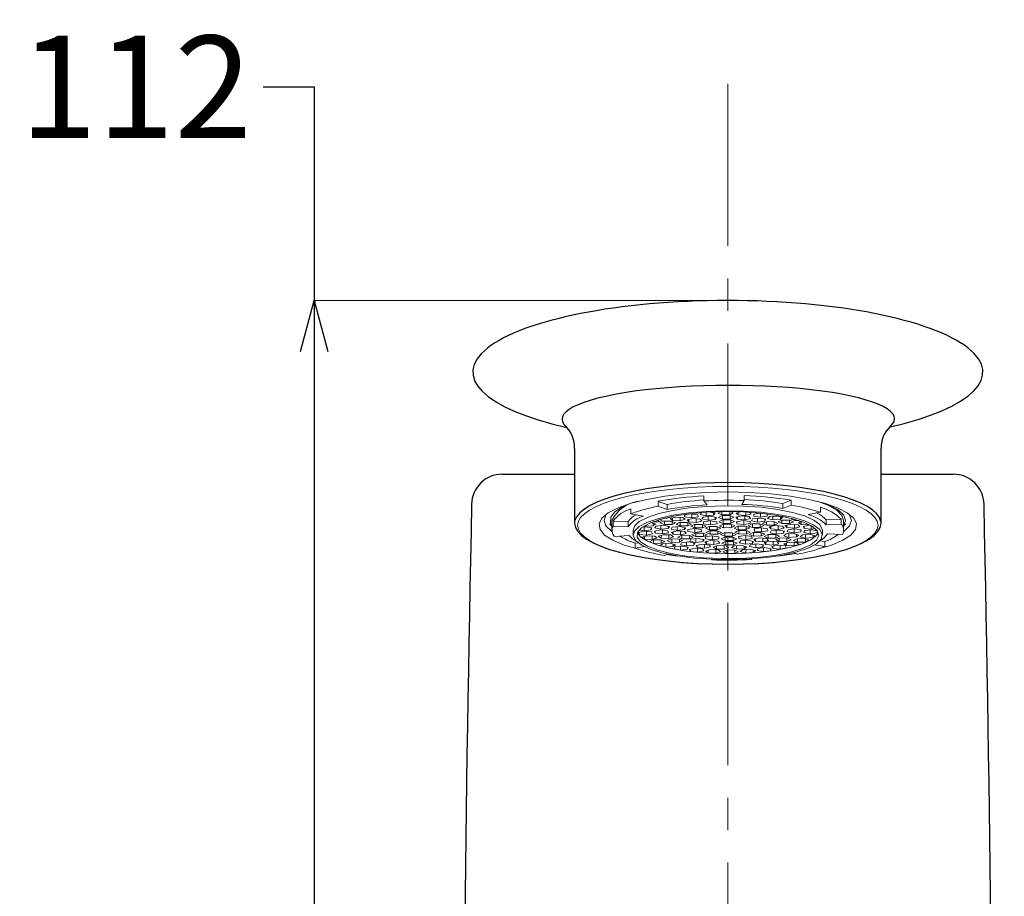
# Model space of a CAD drawing. Units: millimetres. Extents: x 2285 to 3085, y 611 to 1759.
# Drawn here: x 2478 to 2574, y 1231 to 1316 of the extents above; entities that cross this region are included whole.
import ezdxf

# ---------------------------------------------------------------- set-up
doc = ezdxf.new("R2010")
doc.units = ezdxf.units.MM
doc.linetypes.add('CENTER', pattern=[50.8, 31.75, -6.35, 6.35, -6.35])
doc.layers.add('中心線', color=2, linetype='CENTER', lineweight=5)
doc.layers.add('標註線', color=7, linetype='Continuous', lineweight=9)
doc.layers.add('繪圖線', color=7, linetype='Continuous')
doc.layers.get('0').off()
doc.styles.get("Standard").update_dxf_attribs({"font": 'msjh.ttf', "height": 10})
doc.dimstyles.get("Standard").update_dxf_attribs({"dimtxt": 10, "dimasz": 5, "dimexe": 0, "dimexo": 3, "dimgap": 2, "dimtad": 0, "dimtih": 1, "dimtoh": 1, "dimdec": 1, "dimdsep": 46, "dimtxsty": 'Standard', "dimblk": 'OPEN30', "dimcen": 0.09, "dimadec": 0, "dimazin": 2, "dimtfac": 1, "dimtdec": 1, "dimtofl": 0, "dimtmove": 1, "dimatfit": 3, "dimldrblk": 'OPEN30', "dimfxl": 0, "dimtolj": 1, "dimtzin": 0, "dimlwe": 9, "dimarcsym": 0})

# ---------------------------------------------------------------- blocks, each defined once
blk = doc.blocks.new('_Open30')
at = {"color": 0, "linetype": 'ByBlock', "lineweight": -2}
for p, q in [((-1, 0.268), (0, 0)), ((0, 0), (-1, -0.268)), ((0, 0), (-1, 0))]:
    blk.add_line(p, q, dxfattribs=at)
blk = doc.blocks.new('*D20')
at = {"layer": '標註線', "color": 0, "lineweight": -2}
for p, q in [((2501.91, 1309.884), (2506.91, 1309.884)), ((2506.91, 1309.884), (2506.91, 1288.974)), ((2506.91, 1283.974), (2506.91, 1181.98))]:
    blk.add_line(p, q, dxfattribs=at)
at = {"layer": '標註線', "color": 0, "lineweight": 9}
for p, q in [((2544.375, 1288.974), (2506.91, 1288.974)), ((2517.181, 1176.98), (2506.91, 1176.98))]:
    blk.add_line(p, q, dxfattribs=at)
at = {"layer": '標註線', "color": 0, "lineweight": -2, "xscale": 5, "yscale": 5, "zscale": 5}
for p, rotation in [((2506.91, 1288.974), 90), ((2506.91, 1176.98), 270)]:
    blk.add_blockref('_Open30', p, dxfattribs=dict(at, rotation=rotation))
at = {"layer": '標註線', "color": 0, "insert": (2489.462, 1309.884), "char_height": 10, "attachment_point": 5}
blk.add_mtext('\\A1;112', dxfattribs=at)

msp = doc.modelspace()

# ---------------------------------------------------------------- linework, layer by layer
at = {"layer": '中心線', "ltscale": 0.5}
msp.add_line((2547.375, 1310.18), (2547.375, 1089.001), dxfattribs=at)
at = {"layer": '繪圖線'}
for p, q in [((2532.384, 1274.484), (2532.384, 1267.164)), ((2562.366, 1267.164), (2562.366, 1274.483)), ((2525.31, 1271.98), (2532.375, 1271.98)), ((2562.375, 1271.98), (2569.44, 1271.98))]:
    msp.add_line(p, q, dxfattribs=at)
at = {"layer": '繪圖線', "lineweight": 0}
for p, q in [((2545.034, 1269.849), (2545.034, 1269.366)), ((2548.967, 1269.883), (2548.967, 1269.4)), ((2537.881, 1268.58), (2537.881, 1268.097)), ((2540.568, 1269.324), (2540.568, 1268.841)), ((2540.568, 1269.324), (2541.458, 1269.018)), ((2540.568, 1268.841), (2541.458, 1268.535)), ((2541.458, 1269.018), (2541.458, 1268.535)), ((2545.34, 1268.991), (2545.034, 1269.366)), ((2548.967, 1269.4), (2548.759, 1269.021)), ((2552.751, 1269.116), (2553.558, 1269.437)), ((2552.751, 1269.116), (2552.751, 1268.633)), ((2552.751, 1268.633), (2553.558, 1268.954)), ((2553.558, 1269.437), (2553.558, 1268.954)), ((2556.433, 1268.742), (2556.433, 1268.259)), ((2539.121, 1267.888), (2537.881, 1268.097)), ((2540.948, 1267.495), (2540.786, 1267.563)), ((2541.22, 1267.678), (2541.403, 1267.669)), ((2541.403, 1267.669), (2541.891, 1267.819)), ((2541.403, 1267.722), (2541.403, 1267.669)), ((2542.222, 1267.791), (2541.724, 1267.643)), ((2541.724, 1267.643), (2541.969, 1267.458)), ((2541.891, 1267.819), (2541.881, 1267.826)), ((2541.969, 1267.716), (2541.969, 1267.458)), ((2542.966, 1267.753), (2542.222, 1267.791)), ((2542.713, 1267.766), (2542.713, 1267.42)), ((2542.713, 1267.42), (2543.212, 1267.568)), ((2543.212, 1267.568), (2542.966, 1267.753)), ((2543.763, 1268.103), (2543.129, 1267.996)), ((2543.129, 1267.996), (2543.171, 1267.8)), ((2543.171, 1268.003), (2543.171, 1267.8)), ((2543.171, 1267.8), (2543.848, 1267.711)), ((2543.954, 1267.63), (2543.39, 1267.499)), ((2544.44, 1268.015), (2543.763, 1268.103)), ((2543.848, 1268.092), (2543.848, 1267.711)), ((2543.848, 1267.711), (2544.482, 1267.819)), ((2544.675, 1267.569), (2543.954, 1267.63)), ((2544.267, 1267.603), (2544.267, 1267.246)), ((2544.482, 1267.819), (2544.44, 1268.015)), ((2544.831, 1267.377), (2544.675, 1267.569)), ((2544.836, 1268.222), (2544.685, 1268.045)), ((2544.685, 1268.045), (2545.245, 1267.913)), ((2544.954, 1267.791), (2544.848, 1267.597)), ((2544.848, 1267.597), (2545.444, 1267.476)), ((2545.657, 1267.864), (2544.954, 1267.791)), ((2545.245, 1268.251), (2545.245, 1267.913)), ((2545.245, 1267.913), (2545.967, 1267.972)), ((2545.444, 1267.842), (2545.444, 1267.476)), ((2546.254, 1267.743), (2545.657, 1267.864)), ((2546.131, 1268.163), (2545.661, 1268.274)), ((2545.967, 1268.202), (2545.967, 1267.972)), ((2545.967, 1267.972), (2546.131, 1268.163)), ((2546.148, 1267.765), (2546.148, 1267.549)), ((2546.148, 1267.549), (2546.254, 1267.743)), ((2546.677, 1268.31), (2546.399, 1268.175)), ((2546.399, 1268.175), (2546.8, 1268.009)), ((2546.81, 1267.927), (2546.453, 1267.754)), ((2546.453, 1267.754), (2546.854, 1267.588)), ((2546.8, 1268.313), (2546.8, 1268.009)), ((2546.8, 1268.009), (2547.557, 1268.015)), ((2547.568, 1267.934), (2546.81, 1267.927)), ((2546.854, 1267.928), (2546.854, 1267.588)), ((2546.854, 1267.588), (2547.612, 1267.594)), ((2547.557, 1268.317), (2547.557, 1268.015)), ((2547.557, 1268.015), (2547.914, 1268.189)), ((2547.969, 1267.767), (2547.568, 1267.934)), ((2547.914, 1268.189), (2547.605, 1268.317)), ((2547.612, 1267.915), (2547.612, 1267.594)), ((2547.612, 1267.594), (2547.969, 1267.767)), ((2548.734, 1267.891), (2548.17, 1267.76)), ((2548.17, 1267.76), (2548.327, 1267.568)), ((2548.606, 1268.295), (2548.184, 1268.181)), ((2548.184, 1268.181), (2548.397, 1267.993)), ((2548.327, 1267.796), (2548.327, 1267.568)), ((2548.327, 1267.568), (2549.048, 1267.507)), ((2548.397, 1268.239), (2548.397, 1267.993)), ((2548.397, 1267.993), (2549.133, 1267.946)), ((2549.455, 1267.83), (2548.734, 1267.891)), ((2549.048, 1267.864), (2549.048, 1267.507)), ((2549.048, 1267.507), (2549.611, 1267.638)), ((2549.133, 1268.272), (2549.133, 1267.946)), ((2549.133, 1267.946), (2549.657, 1268.088)), ((2549.611, 1267.638), (2549.455, 1267.83)), ((2549.657, 1268.088), (2549.472, 1268.253)), ((2549.791, 1267.613), (2549.685, 1267.419)), ((2550.494, 1267.687), (2549.791, 1267.613)), ((2550.563, 1268.162), (2549.91, 1268.062)), ((2549.91, 1268.062), (2549.918, 1267.866)), ((2549.918, 1268.064), (2549.918, 1267.866)), ((2549.918, 1267.866), (2550.579, 1267.77)), ((2550.281, 1267.664), (2550.281, 1267.298)), ((2551.091, 1267.566), (2550.494, 1267.687)), ((2551.223, 1268.066), (2550.563, 1268.162)), ((2550.579, 1268.16), (2550.579, 1267.77)), ((2550.579, 1267.77), (2551.231, 1267.87)), ((2550.985, 1267.587), (2550.985, 1267.371)), ((2550.985, 1267.371), (2551.091, 1267.566)), ((2551.231, 1267.87), (2551.223, 1268.066)), ((2551.448, 1267.827), (2551.251, 1267.638)), ((2551.251, 1267.638), (2551.787, 1267.499)), ((2552.18, 1267.878), (2551.448, 1267.827)), ((2551.787, 1267.851), (2551.787, 1267.499)), ((2552.716, 1267.739), (2552.18, 1267.878)), ((2552.519, 1267.79), (2552.519, 1267.55)), ((2552.519, 1267.55), (2552.716, 1267.739)), ((2552.691, 1267.861), (2553.03, 1267.77)), ((2553.03, 1267.793), (2553.03, 1267.77)), ((2553.03, 1267.77), (2553.11, 1267.776)), ((2553.628, 1267.653), (2553.528, 1267.605)), ((2553.528, 1267.605), (2553.929, 1267.438)), ((2553.929, 1267.572), (2553.929, 1267.438)), ((2556.433, 1268.259), (2555.249, 1268.029)), ((2557.013, 1267.507), (2558.461, 1267.586)), ((2558.461, 1267.586), (2558.461, 1267.103)), ((2535.814, 1267.114), (2536.045, 1266.898)), ((2536.045, 1267.463), (2536.045, 1266.497)), ((2536.157, 1267.392), (2536.157, 1266.909)), ((2536.157, 1267.392), (2537.623, 1267.338)), ((2536.157, 1266.909), (2537.623, 1266.855)), ((2537.623, 1267.338), (2537.623, 1266.855)), ((2539.307, 1266.842), (2539.018, 1266.806)), ((2539.199, 1266.829), (2539.199, 1266.451)), ((2539.206, 1266.928), (2539.341, 1266.892)), ((2539.935, 1266.732), (2539.307, 1266.842)), ((2539.341, 1267.005), (2539.341, 1266.892)), ((2539.341, 1266.892), (2540.077, 1266.939)), ((2540.287, 1267.128), (2539.852, 1267.245)), ((2539.881, 1266.742), (2539.881, 1266.537)), ((2539.881, 1266.537), (2539.935, 1266.732)), ((2540.037, 1267.317), (2540.591, 1267.322)), ((2540.077, 1267.184), (2540.077, 1266.939)), ((2540.077, 1266.939), (2540.287, 1267.128)), ((2540.374, 1266.91), (2540.245, 1266.717)), ((2540.245, 1266.717), (2540.827, 1266.591)), ((2541.086, 1266.978), (2540.374, 1266.91)), ((2540.591, 1267.505), (2540.591, 1267.322)), ((2540.591, 1267.322), (2540.948, 1267.495)), ((2541.064, 1267.383), (2540.738, 1267.206)), ((2540.738, 1267.206), (2541.168, 1267.045)), ((2540.827, 1266.953), (2540.827, 1266.591)), ((2540.827, 1266.591), (2541.539, 1266.659)), ((2541.82, 1267.399), (2541.064, 1267.383)), ((2541.668, 1266.852), (2541.086, 1266.978)), ((2541.168, 1267.386), (2541.168, 1267.045)), ((2541.168, 1267.045), (2541.924, 1267.06)), ((2541.539, 1266.88), (2541.539, 1266.659)), ((2541.539, 1266.659), (2541.668, 1266.852)), ((2542.25, 1267.237), (2541.82, 1267.399)), ((2541.941, 1266.796), (2541.835, 1266.601)), ((2541.835, 1266.601), (2542.432, 1266.48)), ((2541.924, 1267.36), (2541.924, 1267.06)), ((2541.924, 1267.06), (2542.25, 1267.237)), ((2542.644, 1266.869), (2541.941, 1266.796)), ((2541.969, 1267.458), (2542.713, 1267.42)), ((2542.664, 1267.259), (2542.307, 1267.085)), ((2542.307, 1267.085), (2542.708, 1266.919)), ((2542.432, 1266.847), (2542.432, 1266.48)), ((2543.241, 1266.748), (2542.644, 1266.869)), ((2543.421, 1267.265), (2542.664, 1267.259)), ((2542.708, 1267.259), (2542.708, 1266.919)), ((2542.708, 1266.919), (2543.465, 1266.926)), ((2543.135, 1266.769), (2543.135, 1266.554)), ((2543.135, 1266.554), (2543.241, 1266.748)), ((2543.39, 1267.499), (2543.547, 1267.307)), ((2543.822, 1267.099), (2543.421, 1267.265)), ((2544.094, 1266.665), (2543.451, 1266.561)), ((2543.465, 1267.247), (2543.465, 1266.926)), ((2543.465, 1266.926), (2543.822, 1267.099)), ((2543.547, 1267.535), (2543.547, 1267.307)), ((2543.547, 1267.307), (2544.267, 1267.246)), ((2544.1, 1267.06), (2543.744, 1266.887)), ((2543.744, 1266.887), (2544.145, 1266.721)), ((2544.763, 1266.572), (2544.094, 1266.665)), ((2544.858, 1267.067), (2544.1, 1267.06)), ((2544.145, 1267.061), (2544.145, 1266.721)), ((2544.145, 1266.721), (2544.902, 1266.727)), ((2544.145, 1266.658), (2544.145, 1266.273)), ((2544.267, 1267.246), (2544.831, 1267.377)), ((2545.259, 1266.9), (2544.858, 1267.067)), ((2544.902, 1267.048), (2544.902, 1266.727)), ((2544.902, 1266.727), (2545.259, 1266.9)), ((2545.627, 1267.408), (2544.984, 1267.305)), ((2544.984, 1267.305), (2545.009, 1267.109)), ((2545.009, 1267.309), (2545.009, 1267.109)), ((2545.009, 1267.109), (2545.678, 1267.016)), ((2545.537, 1266.862), (2545.181, 1266.689)), ((2545.181, 1266.689), (2545.581, 1266.522)), ((2545.444, 1267.476), (2546.148, 1267.549)), ((2546.295, 1266.868), (2545.537, 1266.862)), ((2545.581, 1266.862), (2545.581, 1266.522)), ((2546.296, 1267.316), (2545.627, 1267.408)), ((2545.678, 1267.401), (2545.678, 1267.016)), ((2545.678, 1267.016), (2546.322, 1267.12)), ((2546.696, 1266.702), (2546.295, 1266.868)), ((2546.322, 1267.12), (2546.296, 1267.316)), ((2546.339, 1266.85), (2546.339, 1266.529)), ((2546.339, 1266.529), (2546.696, 1266.702)), ((2546.865, 1267.506), (2546.508, 1267.333)), ((2546.508, 1267.333), (2546.909, 1267.166)), ((2546.92, 1267.085), (2546.563, 1266.912)), ((2546.563, 1266.912), (2546.964, 1266.745)), ((2547.622, 1267.513), (2546.865, 1267.506)), ((2546.909, 1267.506), (2546.909, 1267.166)), ((2546.909, 1267.166), (2547.667, 1267.173)), ((2547.677, 1267.091), (2546.92, 1267.085)), ((2546.964, 1267.085), (2546.964, 1266.745)), ((2546.964, 1266.745), (2547.721, 1266.752)), ((2548.023, 1267.346), (2547.622, 1267.513)), ((2547.667, 1267.494), (2547.667, 1267.173)), ((2547.667, 1267.173), (2548.023, 1267.346)), ((2548.078, 1266.925), (2547.677, 1267.091)), ((2547.721, 1267.073), (2547.721, 1266.752)), ((2547.721, 1266.752), (2548.078, 1266.925)), ((2548.356, 1266.886), (2548, 1266.713)), ((2548, 1266.713), (2548.401, 1266.547)), ((2548.882, 1267.437), (2548.239, 1267.333)), ((2548.239, 1267.333), (2548.265, 1267.137)), ((2548.265, 1267.337), (2548.265, 1267.137)), ((2548.265, 1267.137), (2548.933, 1267.045)), ((2549.114, 1266.893), (2548.356, 1266.886)), ((2548.401, 1266.887), (2548.401, 1266.547)), ((2549.551, 1267.344), (2548.882, 1267.437)), ((2548.933, 1267.43), (2548.933, 1267.045)), ((2548.933, 1267.045), (2549.577, 1267.148)), ((2549.515, 1266.726), (2549.114, 1266.893)), ((2549.158, 1266.875), (2549.158, 1266.553)), ((2549.158, 1266.553), (2549.515, 1266.726)), ((2549.739, 1267.109), (2549.382, 1266.936)), ((2549.382, 1266.936), (2549.783, 1266.77)), ((2549.577, 1267.148), (2549.551, 1267.344)), ((2549.685, 1267.419), (2550.281, 1267.298)), ((2550.496, 1267.116), (2549.739, 1267.109)), ((2549.783, 1267.11), (2549.783, 1266.77)), ((2549.783, 1266.77), (2550.54, 1266.776)), ((2550.605, 1266.721), (2549.961, 1266.618)), ((2549.961, 1266.618), (2549.987, 1266.422)), ((2549.987, 1266.622), (2549.987, 1266.422)), ((2550.281, 1267.298), (2550.985, 1267.371)), ((2550.897, 1266.949), (2550.496, 1267.116)), ((2550.54, 1267.097), (2550.54, 1266.776)), ((2550.54, 1266.776), (2550.897, 1266.949)), ((2551.274, 1266.629), (2550.605, 1266.721)), ((2550.656, 1266.714), (2550.656, 1266.329)), ((2551.121, 1267.332), (2550.764, 1267.159)), ((2550.764, 1267.159), (2551.165, 1266.992)), ((2551.878, 1267.339), (2551.121, 1267.332)), ((2551.165, 1267.332), (2551.165, 1266.992)), ((2551.165, 1266.992), (2551.922, 1266.999)), ((2551.299, 1266.433), (2551.274, 1266.629)), ((2551.999, 1266.95), (2551.435, 1266.819)), ((2551.435, 1266.819), (2551.591, 1266.627)), ((2551.591, 1266.855), (2551.591, 1266.627)), ((2551.591, 1266.627), (2552.312, 1266.566)), ((2551.787, 1267.499), (2552.519, 1267.55)), ((2552.279, 1267.172), (2551.878, 1267.339)), ((2551.922, 1267.32), (2551.922, 1266.999)), ((2551.922, 1266.999), (2552.279, 1267.172)), ((2552.719, 1266.889), (2551.999, 1266.95)), ((2552.684, 1267.493), (2552.297, 1267.325)), ((2552.297, 1267.325), (2552.668, 1267.154)), ((2552.312, 1266.924), (2552.312, 1266.566)), ((2552.312, 1266.566), (2552.876, 1266.697)), ((2552.668, 1267.487), (2552.668, 1267.154)), ((2552.668, 1267.154), (2553.426, 1267.151)), ((2553.442, 1267.491), (2552.684, 1267.493)), ((2552.876, 1266.697), (2552.719, 1266.889)), ((2553.526, 1267.086), (2552.977, 1266.95)), ((2552.977, 1266.95), (2553.156, 1266.76)), ((2553.156, 1266.995), (2553.156, 1266.76)), ((2553.156, 1266.76), (2553.884, 1266.705)), ((2553.912, 1266.635), (2553.242, 1266.542)), ((2553.426, 1267.491), (2553.426, 1267.151)), ((2553.426, 1267.151), (2553.813, 1267.32)), ((2553.813, 1267.32), (2553.442, 1267.491)), ((2554.253, 1267.031), (2553.526, 1267.086)), ((2553.859, 1266.627), (2553.859, 1266.242)), ((2553.884, 1267.059), (2553.884, 1266.705)), ((2553.884, 1266.705), (2554.432, 1266.84)), ((2554.554, 1266.531), (2553.912, 1266.635)), ((2553.929, 1267.438), (2554.358, 1267.442)), ((2554.432, 1266.84), (2554.253, 1267.031)), ((2554.619, 1267.352), (2554.284, 1267.249)), ((2554.284, 1267.249), (2554.542, 1267.065)), ((2554.542, 1267.329), (2554.542, 1267.065)), ((2554.542, 1267.065), (2555.289, 1267.031)), ((2555.335, 1266.982), (2554.737, 1266.861)), ((2554.737, 1266.861), (2554.842, 1266.667)), ((2554.842, 1266.882), (2554.842, 1266.667)), ((2554.842, 1266.667), (2555.544, 1266.593)), ((2555.289, 1267.068), (2555.289, 1267.031)), ((2555.289, 1267.031), (2555.334, 1267.045)), ((2555.478, 1266.967), (2555.335, 1266.982)), ((2555.544, 1266.928), (2555.544, 1266.593)), ((2555.544, 1266.593), (2555.91, 1266.667)), ((2557.013, 1267.507), (2557.013, 1267.024)), ((2557.013, 1267.024), (2558.461, 1267.103)), ((2558.705, 1266.497), (2558.705, 1267.463)), ((2558.705, 1266.898), (2558.936, 1267.114)), ((2537.738, 1265.97), (2536.29, 1265.891)), ((2538.125, 1266.497), (2538.125, 1266.014)), ((2539.206, 1266.401), (2538.608, 1266.28)), ((2538.608, 1266.28), (2538.712, 1266.086)), ((2538.708, 1266.537), (2539.199, 1266.451)), ((2538.712, 1266.301), (2538.712, 1266.086)), ((2538.712, 1266.086), (2539.415, 1266.012)), ((2539.462, 1265.963), (2538.974, 1265.813)), ((2538.974, 1265.813), (2539.232, 1265.629)), ((2539.199, 1266.451), (2539.881, 1266.537)), ((2539.908, 1266.327), (2539.206, 1266.401)), ((2539.232, 1265.893), (2539.232, 1265.629)), ((2539.415, 1266.379), (2539.415, 1266.012)), ((2539.415, 1266.012), (2540.013, 1266.133)), ((2540.208, 1265.929), (2539.462, 1265.963)), ((2540.013, 1266.133), (2539.908, 1266.327)), ((2539.978, 1265.939), (2539.978, 1265.594)), ((2539.978, 1265.594), (2540.466, 1265.744)), ((2540.818, 1266.521), (2540.203, 1266.406)), ((2540.203, 1266.406), (2540.28, 1266.211)), ((2540.466, 1265.744), (2540.208, 1265.929)), ((2540.28, 1266.42), (2540.28, 1266.211)), ((2540.28, 1266.211), (2540.972, 1266.13)), ((2541.036, 1266.062), (2540.564, 1265.908)), ((2540.564, 1265.908), (2540.842, 1265.726)), ((2541.509, 1266.44), (2540.818, 1266.521)), ((2540.842, 1265.999), (2540.842, 1265.726)), ((2540.842, 1265.726), (2541.592, 1265.697)), ((2540.972, 1266.503), (2540.972, 1266.13)), ((2540.972, 1266.13), (2541.586, 1266.245)), ((2541.786, 1266.033), (2541.036, 1266.062)), ((2541.725, 1265.635), (2541.43, 1265.455)), ((2541.586, 1266.245), (2541.509, 1266.44)), ((2541.592, 1266.04), (2541.592, 1265.697)), ((2541.592, 1265.697), (2542.064, 1265.85)), ((2542.477, 1265.66), (2541.725, 1265.635)), ((2542.064, 1265.85), (2541.786, 1266.033)), ((2542.438, 1266.428), (2541.874, 1266.297)), ((2541.874, 1266.297), (2542.031, 1266.105)), ((2541.888, 1265.641), (2541.888, 1265.298)), ((2542.031, 1266.333), (2542.031, 1266.105)), ((2542.031, 1266.105), (2542.752, 1266.044)), ((2542.432, 1266.48), (2543.135, 1266.554)), ((2543.159, 1266.367), (2542.438, 1266.428)), ((2542.828, 1265.995), (2542.471, 1265.822)), ((2542.471, 1265.822), (2542.872, 1265.655)), ((2542.935, 1265.503), (2542.477, 1265.66)), ((2542.752, 1266.401), (2542.752, 1266.044)), ((2542.752, 1266.044), (2543.316, 1266.175)), ((2543.585, 1266.001), (2542.828, 1265.995)), ((2542.872, 1265.995), (2542.872, 1265.655)), ((2542.872, 1265.655), (2543.629, 1265.662)), ((2543.316, 1266.175), (2543.159, 1266.367)), ((2543.451, 1266.561), (2543.477, 1266.365)), ((2543.477, 1266.565), (2543.477, 1266.365)), ((2543.477, 1266.365), (2544.145, 1266.273)), ((2543.986, 1265.835), (2543.585, 1266.001)), ((2543.629, 1265.983), (2543.629, 1265.662)), ((2543.629, 1265.662), (2543.986, 1265.835)), ((2544.469, 1265.696), (2543.766, 1265.623)), ((2544.21, 1266.218), (2543.853, 1266.045)), ((2543.853, 1266.045), (2544.254, 1265.878)), ((2544.145, 1266.273), (2544.789, 1266.376)), ((2544.967, 1266.224), (2544.21, 1266.218)), ((2544.254, 1266.218), (2544.254, 1265.878)), ((2544.254, 1265.878), (2545.012, 1265.885)), ((2544.256, 1265.674), (2544.256, 1265.307)), ((2545.065, 1265.575), (2544.469, 1265.696)), ((2544.789, 1266.376), (2544.763, 1266.572)), ((2545.368, 1266.058), (2544.967, 1266.224)), ((2545.012, 1266.206), (2545.012, 1265.885)), ((2545.012, 1265.885), (2545.368, 1266.058)), ((2545.817, 1265.949), (2545.173, 1265.845)), ((2545.173, 1265.845), (2545.199, 1265.649)), ((2545.199, 1265.85), (2545.199, 1265.649)), ((2545.199, 1265.649), (2545.868, 1265.557)), ((2545.592, 1266.441), (2545.235, 1266.267)), ((2545.235, 1266.267), (2545.636, 1266.101)), ((2545.581, 1266.522), (2546.339, 1266.529)), ((2546.35, 1266.447), (2545.592, 1266.441)), ((2545.636, 1266.441), (2545.636, 1266.101)), ((2545.636, 1266.101), (2546.394, 1266.108)), ((2546.486, 1265.857), (2545.817, 1265.949)), ((2545.868, 1265.942), (2545.868, 1265.557)), ((2545.868, 1265.557), (2546.511, 1265.661)), ((2546.75, 1266.281), (2546.35, 1266.447)), ((2546.394, 1266.429), (2546.394, 1266.108)), ((2546.394, 1266.108), (2546.75, 1266.281)), ((2546.511, 1265.661), (2546.486, 1265.857)), ((2547.029, 1266.242), (2546.672, 1266.069)), ((2546.672, 1266.069), (2547.073, 1265.903)), ((2547.084, 1265.821), (2546.727, 1265.648)), ((2546.727, 1265.648), (2547.128, 1265.481)), ((2547.787, 1266.249), (2547.029, 1266.242)), ((2547.073, 1266.243), (2547.073, 1265.903)), ((2547.073, 1265.903), (2547.831, 1265.909)), ((2547.841, 1265.828), (2547.084, 1265.821)), ((2547.128, 1265.821), (2547.128, 1265.481)), ((2548.187, 1266.082), (2547.787, 1266.249)), ((2547.831, 1266.23), (2547.831, 1265.909)), ((2547.831, 1265.909), (2548.187, 1266.082)), ((2548.242, 1265.661), (2547.841, 1265.828)), ((2547.885, 1265.809), (2547.885, 1265.488)), ((2547.885, 1265.488), (2548.242, 1265.661)), ((2548.411, 1266.465), (2548.054, 1266.292)), ((2548.054, 1266.292), (2548.455, 1266.125)), ((2548.401, 1266.547), (2549.158, 1266.553)), ((2549.169, 1266.472), (2548.411, 1266.465)), ((2549.072, 1265.978), (2548.429, 1265.874)), ((2548.429, 1265.874), (2548.454, 1265.678)), ((2548.454, 1265.878), (2548.454, 1265.678)), ((2548.454, 1265.678), (2549.123, 1265.585)), ((2548.455, 1266.465), (2548.455, 1266.125)), ((2548.455, 1266.125), (2549.213, 1266.132)), ((2549.741, 1265.885), (2549.072, 1265.978)), ((2549.123, 1265.971), (2549.123, 1265.585)), ((2549.123, 1265.585), (2549.766, 1265.689)), ((2549.57, 1266.305), (2549.169, 1266.472)), ((2549.213, 1266.453), (2549.213, 1266.132)), ((2549.213, 1266.132), (2549.57, 1266.305)), ((2549.848, 1266.267), (2549.491, 1266.094)), ((2549.491, 1266.094), (2549.892, 1265.927)), ((2549.766, 1265.689), (2549.741, 1265.885)), ((2550.606, 1266.273), (2549.848, 1266.267)), ((2549.892, 1266.267), (2549.892, 1265.927)), ((2549.892, 1265.927), (2550.65, 1265.934)), ((2550.483, 1265.748), (2549.919, 1265.617)), ((2549.987, 1266.422), (2550.656, 1266.329)), ((2550.075, 1265.653), (2550.075, 1265.425)), ((2551.203, 1265.687), (2550.483, 1265.748)), ((2551.006, 1266.107), (2550.606, 1266.273)), ((2550.65, 1266.255), (2550.65, 1265.934)), ((2550.65, 1265.934), (2551.006, 1266.107)), ((2550.656, 1266.329), (2551.299, 1266.433)), ((2550.796, 1265.722), (2550.796, 1265.364)), ((2551.285, 1266.068), (2550.928, 1265.895)), ((2550.928, 1265.895), (2551.329, 1265.729)), ((2551.36, 1265.495), (2551.203, 1265.687)), ((2552.042, 1266.075), (2551.285, 1266.068)), ((2551.329, 1266.069), (2551.329, 1265.729)), ((2551.329, 1265.729), (2552.087, 1265.735)), ((2551.615, 1266.44), (2551.509, 1266.246)), ((2551.509, 1266.246), (2552.106, 1266.125)), ((2552.319, 1266.514), (2551.615, 1266.44)), ((2552.443, 1265.908), (2552.042, 1266.075)), ((2552.479, 1265.747), (2552.063, 1265.583)), ((2552.087, 1266.057), (2552.087, 1265.735)), ((2552.087, 1265.735), (2552.443, 1265.908)), ((2552.106, 1266.491), (2552.106, 1266.125)), ((2552.106, 1266.125), (2552.809, 1266.198)), ((2552.915, 1266.393), (2552.319, 1266.514)), ((2552.404, 1265.717), (2552.404, 1265.408)), ((2553.236, 1265.735), (2552.479, 1265.747)), ((2552.809, 1266.414), (2552.809, 1266.198)), ((2552.809, 1266.198), (2552.915, 1266.393)), ((2553.072, 1266.131), (2552.842, 1265.944)), ((2552.842, 1265.944), (2553.353, 1265.799)), ((2553.813, 1266.173), (2553.072, 1266.131)), ((2553.161, 1265.737), (2553.161, 1265.396)), ((2553.242, 1266.542), (2553.216, 1266.346)), ((2553.216, 1266.346), (2553.859, 1266.242)), ((2553.577, 1265.56), (2553.236, 1265.735)), ((2553.353, 1266.147), (2553.353, 1265.799)), ((2553.353, 1265.799), (2554.094, 1265.841)), ((2554.159, 1265.672), (2553.802, 1265.499)), ((2554.323, 1266.028), (2553.813, 1266.173)), ((2553.859, 1266.242), (2554.528, 1266.335)), ((2554.094, 1266.093), (2554.094, 1265.841)), ((2554.094, 1265.841), (2554.323, 1266.028)), ((2554.916, 1265.678), (2554.159, 1265.672)), ((2554.203, 1265.672), (2554.203, 1265.332)), ((2554.673, 1266.055), (2554.464, 1265.866)), ((2554.464, 1265.866), (2554.989, 1265.725)), ((2554.528, 1266.535), (2554.528, 1266.335)), ((2554.528, 1266.335), (2554.554, 1266.531)), ((2555.409, 1266.102), (2554.673, 1266.055)), ((2554.869, 1266.457), (2554.815, 1266.261)), ((2554.815, 1266.261), (2555.443, 1266.151)), ((2555.551, 1266.543), (2554.869, 1266.457)), ((2555.317, 1265.512), (2554.916, 1265.678)), ((2554.96, 1265.66), (2554.96, 1265.339)), ((2554.989, 1266.075), (2554.989, 1265.725)), ((2554.989, 1265.725), (2555.725, 1265.772)), ((2555.935, 1265.961), (2555.409, 1266.102)), ((2555.443, 1266.529), (2555.443, 1266.151)), ((2555.443, 1266.151), (2556.125, 1266.237)), ((2556.119, 1266.443), (2555.551, 1266.543)), ((2555.725, 1266.017), (2555.725, 1265.772)), ((2555.725, 1265.772), (2555.935, 1265.961)), ((2556.125, 1266.435), (2556.125, 1266.237)), ((2556.125, 1266.237), (2556.164, 1266.378)), ((2556.625, 1266.014), (2556.625, 1266.497)), ((2558.593, 1266.085), (2557.127, 1266.139)), ((2558.012, 1265.97), (2558.264, 1266.097)), ((2538.318, 1265.218), (2538.583, 1265.27)), ((2538.318, 1265.218), (2538.318, 1264.735)), ((2538.318, 1264.735), (2539.181, 1264.903)), ((2539.232, 1265.629), (2539.978, 1265.594)), ((2540.063, 1265.549), (2539.707, 1265.376)), ((2539.707, 1265.376), (2540.107, 1265.209)), ((2540.821, 1265.556), (2540.063, 1265.549)), ((2540.107, 1265.549), (2540.107, 1265.209)), ((2540.107, 1265.209), (2540.865, 1265.216)), ((2540.985, 1265.176), (2540.775, 1264.988)), ((2540.775, 1264.988), (2541.301, 1264.846)), ((2541.222, 1265.389), (2540.821, 1265.556)), ((2540.865, 1265.537), (2540.865, 1265.216)), ((2540.865, 1265.216), (2541.222, 1265.389)), ((2541.72, 1265.223), (2540.985, 1265.176)), ((2541.301, 1265.197), (2541.301, 1264.846)), ((2541.301, 1264.846), (2542.036, 1264.894)), ((2541.43, 1265.455), (2541.888, 1265.298)), ((2542.246, 1265.082), (2541.72, 1265.223)), ((2541.888, 1265.298), (2542.64, 1265.323)), ((2542.036, 1265.139), (2542.036, 1264.894)), ((2542.036, 1264.894), (2542.246, 1265.082)), ((2542.185, 1264.861), (2542.131, 1264.666)), ((2542.867, 1264.947), (2542.185, 1264.861)), ((2542.64, 1265.604), (2542.64, 1265.323)), ((2542.64, 1265.323), (2542.935, 1265.503)), ((2542.832, 1265.273), (2542.737, 1265.078)), ((2542.737, 1265.078), (2543.341, 1264.959)), ((2542.759, 1264.933), (2542.759, 1264.556)), ((2543.531, 1265.349), (2542.832, 1265.273)), ((2543.495, 1264.837), (2542.867, 1264.947)), ((2543.341, 1265.328), (2543.341, 1264.959)), ((2543.341, 1264.959), (2544.04, 1265.035)), ((2543.441, 1264.847), (2543.441, 1264.641)), ((2543.441, 1264.641), (2543.495, 1264.837)), ((2544.135, 1265.23), (2543.531, 1265.349)), ((2544.21, 1264.738), (2543.613, 1264.618)), ((2543.766, 1265.623), (2543.659, 1265.428)), ((2543.659, 1265.428), (2544.256, 1265.307)), ((2544.04, 1265.249), (2544.04, 1265.035)), ((2544.04, 1265.035), (2544.135, 1265.23)), ((2544.913, 1264.665), (2544.21, 1264.738)), ((2544.256, 1265.307), (2544.959, 1265.381)), ((2544.871, 1265.123), (2544.277, 1265.001)), ((2544.277, 1265.001), (2544.388, 1264.807)), ((2544.388, 1265.024), (2544.388, 1264.807)), ((2544.388, 1264.807), (2545.093, 1264.735)), ((2544.419, 1264.716), (2544.419, 1264.35)), ((2545.576, 1265.051), (2544.871, 1265.123)), ((2544.959, 1265.596), (2544.959, 1265.381)), ((2544.959, 1265.381), (2545.065, 1265.575)), ((2545.093, 1265.1), (2545.093, 1264.735)), ((2545.093, 1264.735), (2545.687, 1264.857)), ((2545.703, 1265.487), (2545.139, 1265.356)), ((2545.139, 1265.356), (2545.295, 1265.164)), ((2545.295, 1265.392), (2545.295, 1265.164)), ((2545.295, 1265.164), (2546.016, 1265.103)), ((2545.687, 1264.857), (2545.576, 1265.051)), ((2546.423, 1265.426), (2545.703, 1265.487)), ((2546.396, 1264.999), (2545.951, 1264.84)), ((2545.951, 1264.84), (2546.261, 1264.661)), ((2546.016, 1265.46), (2546.016, 1265.103)), ((2546.016, 1265.103), (2546.58, 1265.234)), ((2546.261, 1264.951), (2546.261, 1264.661)), ((2547.15, 1264.979), (2546.396, 1264.999)), ((2546.58, 1265.234), (2546.423, 1265.426)), ((2547.138, 1265.4), (2546.782, 1265.227)), ((2546.782, 1265.227), (2547.182, 1265.06)), ((2547.015, 1264.982), (2547.015, 1264.641)), ((2547.015, 1264.641), (2547.459, 1264.8)), ((2547.128, 1265.481), (2547.885, 1265.488)), ((2547.896, 1265.406), (2547.138, 1265.4)), ((2547.459, 1264.8), (2547.15, 1264.979)), ((2547.182, 1265.4), (2547.182, 1265.06)), ((2547.182, 1265.06), (2547.94, 1265.067)), ((2547.994, 1264.986), (2547.731, 1264.802)), ((2547.731, 1264.802), (2548.216, 1264.651)), ((2548.297, 1265.24), (2547.896, 1265.406)), ((2547.94, 1265.388), (2547.94, 1265.067)), ((2547.94, 1265.067), (2548.297, 1265.24)), ((2548.741, 1265.019), (2547.994, 1264.986)), ((2548.216, 1264.996), (2548.216, 1264.651)), ((2548.216, 1264.651), (2548.963, 1264.685)), ((2548.603, 1265.445), (2548.496, 1265.251)), ((2548.496, 1265.251), (2549.093, 1265.13)), ((2549.306, 1265.518), (2548.603, 1265.445)), ((2549.225, 1264.869), (2548.741, 1265.019)), ((2548.963, 1264.95), (2548.963, 1264.685)), ((2548.963, 1264.685), (2549.225, 1264.869)), ((2549.093, 1265.496), (2549.093, 1265.13)), ((2549.093, 1265.13), (2549.796, 1265.203)), ((2549.903, 1265.397), (2549.306, 1265.518)), ((2549.546, 1265.085), (2549.485, 1264.89)), ((2549.485, 1264.89), (2550.109, 1264.778)), ((2550.23, 1265.17), (2549.546, 1265.085)), ((2549.796, 1265.419), (2549.796, 1265.203)), ((2549.796, 1265.203), (2549.903, 1265.397)), ((2549.919, 1265.617), (2550.075, 1265.425)), ((2550.075, 1265.425), (2550.796, 1265.364)), ((2550.109, 1265.155), (2550.109, 1264.778)), ((2550.109, 1264.778), (2550.794, 1264.863)), ((2550.854, 1265.058), (2550.23, 1265.17)), ((2550.307, 1264.711), (2550.253, 1264.516)), ((2550.989, 1264.797), (2550.307, 1264.711)), ((2550.794, 1265.069), (2550.794, 1264.863)), ((2550.794, 1264.863), (2550.854, 1265.058)), ((2550.796, 1265.364), (2551.36, 1265.495)), ((2550.881, 1264.784), (2550.881, 1264.406)), ((2551.508, 1265.418), (2550.937, 1265.289)), ((2550.937, 1265.289), (2551.082, 1265.097)), ((2551.617, 1264.687), (2550.989, 1264.797)), ((2551.082, 1265.322), (2551.082, 1265.097)), ((2551.082, 1265.097), (2551.799, 1265.033)), ((2552.225, 1265.354), (2551.508, 1265.418)), ((2551.563, 1264.697), (2551.563, 1264.492)), ((2551.563, 1264.492), (2551.617, 1264.687)), ((2552.275, 1265.029), (2551.677, 1264.908)), ((2551.677, 1264.908), (2551.782, 1264.714)), ((2551.782, 1264.929), (2551.782, 1264.714)), ((2551.782, 1264.714), (2552.484, 1264.64)), ((2551.799, 1265.392), (2551.799, 1265.033)), ((2551.799, 1265.033), (2552.37, 1265.162)), ((2552.063, 1265.583), (2552.404, 1265.408)), ((2552.37, 1265.162), (2552.225, 1265.354)), ((2552.978, 1264.955), (2552.275, 1265.029)), ((2552.404, 1265.408), (2553.161, 1265.396)), ((2552.484, 1265.007), (2552.484, 1264.64)), ((2552.484, 1264.64), (2553.082, 1264.761)), ((2553.347, 1265.325), (2552.859, 1265.175)), ((2552.859, 1265.175), (2553.118, 1264.99)), ((2553.082, 1264.761), (2552.978, 1264.955)), ((2553.118, 1265.254), (2553.118, 1264.99)), ((2553.118, 1264.99), (2553.864, 1264.956)), ((2553.161, 1265.396), (2553.577, 1265.56)), ((2554.094, 1265.29), (2553.347, 1265.325)), ((2553.802, 1265.499), (2554.203, 1265.332)), ((2553.864, 1265.301), (2553.864, 1264.956)), ((2553.864, 1264.956), (2554.352, 1265.106)), ((2554.352, 1265.106), (2554.094, 1265.29)), ((2554.203, 1265.332), (2554.96, 1265.339)), ((2554.96, 1265.339), (2555.317, 1265.512)), ((2555.868, 1265.065), (2556.869, 1264.897)), ((2556.378, 1265.462), (2556.869, 1265.38)), ((2556.869, 1265.38), (2556.869, 1264.897)), ((2541.504, 1264.164), (2541.192, 1264.04)), ((2542.131, 1264.666), (2542.759, 1264.556)), ((2542.759, 1264.556), (2543.441, 1264.641)), ((2543.613, 1264.618), (2543.717, 1264.423)), ((2543.717, 1264.639), (2543.717, 1264.423)), ((2543.717, 1264.423), (2544.419, 1264.35)), ((2544.419, 1264.35), (2545.017, 1264.47)), ((2545.017, 1264.47), (2544.913, 1264.665)), ((2545.692, 1264.606), (2545.204, 1264.456)), ((2545.204, 1264.456), (2545.463, 1264.272)), ((2545.463, 1264.536), (2545.463, 1264.272)), ((2545.463, 1264.272), (2546.209, 1264.238)), ((2546.439, 1264.572), (2545.692, 1264.606)), ((2546.209, 1264.583), (2546.209, 1264.238)), ((2546.209, 1264.238), (2546.697, 1264.388)), ((2546.261, 1264.661), (2547.015, 1264.641)), ((2546.697, 1264.388), (2546.439, 1264.572)), ((2547.248, 1264.557), (2546.891, 1264.384)), ((2546.891, 1264.384), (2547.292, 1264.218)), ((2548.005, 1264.564), (2547.248, 1264.557)), ((2547.292, 1264.558), (2547.292, 1264.218)), ((2547.292, 1264.218), (2548.049, 1264.224)), ((2548.406, 1264.397), (2548.005, 1264.564)), ((2548.049, 1264.545), (2548.049, 1264.224)), ((2548.049, 1264.224), (2548.406, 1264.397)), ((2548.809, 1264.593), (2548.599, 1264.404)), ((2548.599, 1264.404), (2549.125, 1264.263)), ((2549.545, 1264.64), (2548.809, 1264.593)), ((2549.125, 1264.613), (2549.125, 1264.263)), ((2549.125, 1264.263), (2549.86, 1264.31)), ((2550.07, 1264.499), (2549.545, 1264.64)), ((2549.86, 1264.555), (2549.86, 1264.31)), ((2549.86, 1264.31), (2550.07, 1264.499)), ((2550.253, 1264.516), (2550.881, 1264.406)), ((2550.881, 1264.406), (2551.563, 1264.492)), ((2554.182, 1264.153), (2553.787, 1264.289)), ((2545.784, 1263.656), (2545.784, 1263.594)), ((2545.784, 1263.594), (2545.817, 1263.654)), ((2549.662, 1263.694), (2549.716, 1263.628)), ((2549.716, 1263.698), (2549.716, 1263.628))]:
    msp.add_line(p, q, dxfattribs=at)
at = {"layer": '繪圖線', "lineweight": 0, "flags": 128}
for points in [[(2538.635, 1264.631), (2537.245, 1265.041), (2536.124, 1265.512), (2535.327, 1266.025), (2534.877, 1266.566), (2534.786, 1267.118), (2535.058, 1267.667), (2535.684, 1268.196), (2536.646, 1268.69), (2537.917, 1269.134), (2539.46, 1269.517), (2541.23, 1269.827), (2543.178, 1270.055), (2545.246, 1270.194), (2547.375, 1270.241)], [(2547.375, 1270.241), (2549.505, 1270.194), (2551.573, 1270.055), (2553.52, 1269.827), (2555.291, 1269.517), (2556.834, 1269.134), (2558.104, 1268.69), (2559.066, 1268.196), (2559.692, 1267.667), (2559.964, 1267.118), (2559.873, 1266.566), (2559.423, 1266.025), (2558.626, 1265.512), (2557.505, 1265.041), (2556.115, 1264.631)], [(2536.045, 1266.953), (2535.91, 1267.23), (2535.934, 1267.763), (2536.325, 1268.287), (2537.071, 1268.784), (2537.671, 1269.06)], [(2538.125, 1266.497), (2538.247, 1266.885), (2538.715, 1267.338), (2539.516, 1267.759), (2540.618, 1268.132), (2541.981, 1268.442), (2543.55, 1268.677), (2545.267, 1268.828), (2547.064, 1268.89)], [(2547.064, 1268.89), (2548.874, 1268.859), (2550.626, 1268.738), (2552.253, 1268.531), (2553.692, 1268.246), (2554.889, 1267.893), (2555.797, 1267.487), (2556.382, 1267.043), (2556.62, 1266.577), (2556.625, 1266.497)], [(2556.115, 1269.329), (2557.166, 1268.938), (2558.027, 1268.462), (2558.545, 1267.954), (2558.705, 1267.463)], [(2557.08, 1269.06), (2557.313, 1268.961), (2558.187, 1268.477), (2558.713, 1267.961), (2558.874, 1267.429), (2558.705, 1266.953)], [(2535.511, 1268.078), (2535.459, 1268.007), (2535.275, 1267.463), (2535.459, 1266.919), (2536.005, 1266.392), (2536.059, 1266.354)], [(2547.064, 1268.407), (2548.874, 1268.376), (2550.626, 1268.255), (2552.253, 1268.048), (2553.692, 1267.763), (2554.889, 1267.41), (2555.797, 1267.004), (2556.382, 1266.56), (2556.62, 1266.094), (2556.503, 1265.626), (2556.035, 1265.173), (2555.234, 1264.752), (2554.132, 1264.379), (2552.77, 1264.069), (2551.2, 1263.834), (2549.483, 1263.683), (2547.686, 1263.621), (2545.876, 1263.652), (2544.124, 1263.773), (2542.497, 1263.98), (2541.058, 1264.265), (2539.861, 1264.618), (2538.953, 1265.024), (2538.369, 1265.468), (2538.13, 1265.934), (2538.247, 1266.402), (2538.715, 1266.855), (2539.516, 1267.276), (2540.618, 1267.649), (2541.981, 1267.959), (2543.55, 1268.194), (2545.267, 1268.345), (2547.064, 1268.407)], [(2547.076, 1268.316), (2548.873, 1268.285), (2550.608, 1268.16), (2552.211, 1267.948), (2553.616, 1267.656), (2554.766, 1267.297), (2555.613, 1266.886), (2556.122, 1266.439), (2556.274, 1265.975), (2556.061, 1265.512), (2555.493, 1265.07), (2554.592, 1264.666), (2553.396, 1264.318), (2551.953, 1264.039), (2550.323, 1263.841), (2548.572, 1263.731), (2546.773, 1263.716), (2544.998, 1263.794), (2543.32, 1263.964), (2541.808, 1264.217), (2540.524, 1264.544), (2539.521, 1264.931), (2538.839, 1265.362), (2538.507, 1265.82), (2538.537, 1266.286), (2538.93, 1266.741), (2539.668, 1267.166), (2540.722, 1267.544), (2542.048, 1267.859), (2543.593, 1268.099), (2545.292, 1268.253), (2547.076, 1268.316)], [(2558.692, 1266.354), (2558.745, 1266.392), (2559.291, 1266.919), (2559.475, 1267.463), (2559.291, 1268.007), (2559.239, 1268.078)], [(2556.226, 1266.255), (2556.061, 1265.995), (2555.493, 1265.553), (2554.592, 1265.149), (2553.396, 1264.801), (2551.953, 1264.522), (2550.323, 1264.323), (2548.572, 1264.214), (2546.773, 1264.199), (2544.998, 1264.277), (2543.32, 1264.446), (2541.808, 1264.7), (2540.524, 1265.027), (2539.521, 1265.414), (2538.839, 1265.845), (2538.524, 1266.255)], [(2542.631, 1263.959), (2542.185, 1264.008), (2541.375, 1264.112)], [(2554.019, 1264.209), (2552.565, 1264.008), (2552.12, 1263.959)]]:
    msp.add_lwpolyline(points, dxfattribs=at)
at = {"layer": '繪圖線'}
for centre, radius, start, end in [((2529.429, 1274.589), 2.956, 357.96379, 47.81553), ((2565.24, 1274.569), 2.875, 133.60855, 181.72439), ((2525.31, 1268.98), 3, 90, 178.76835), ((2569.44, 1268.98), 3, 1.23165, 90), ((6571.875, 1181.98), 4050.5, 178.768347, 180), ((-1477.125, 1181.98), 4050.5, 0, 1.231653)]:
    msp.add_arc(centre, radius, start, end, dxfattribs=at)
at = {"layer": '繪圖線', "lineweight": 0}
for centre, radius, start, end in [((2546.674, 1236.64), 33.25, 92.82694, 100.5809), ((2547.795, 1233.975), 35.928, 80.76983, 88.13195), ((2547.766, 1238.482), 31.037, 80.75887, 87.78372), ((2539.131, 1265.91), 3.455, 98.25027, 153.28907), ((2538.833, 1265.356), 3.362, 106.44396, 142.72815), ((2543.314, 1253.696), 15.392, 100.27644, 110.67021), ((2546.714, 1240.937), 28.569, 93.37121, 100.60231), ((2546.765, 1240.12), 28.906, 92.82694, 100.5809), ((2547.377, 1226.084), 43.345, 87.89825, 93.09862), ((2547.741, 1237.803), 31.235, 80.76983, 88.13195), ((2550.688, 1250.807), 18.373, 71.78061, 81.01286), ((2555.228, 1264.27), 4.631, 45.72318, 74.91927), ((2539.33, 1266.199), 2.052, 117.81254, 146.29755), ((2539.949, 1265.085), 2.923, 106.44396, 142.72815), ((2554.202, 1264.141), 4.026, 45.72318, 74.91927), ((2554.874, 1265.503), 2.931, 43.1345, 66.23688), ((2536.916, 1266.49), 0.866, 151.06951, 223.72947), ((2557.835, 1266.504), 0.866, 331.06951, 43.72947), ((2540.266, 1271.369), 6.452, 237.63048, 252.42321), ((2539.501, 1267.524), 2.35, 221.38142, 241.38721), ((2555.42, 1267.278), 2.052, 297.81254, 326.29755), ((2555.175, 1270.027), 4.946, 290.0251, 307.45086), ((2544.062, 1282.187), 18.373, 251.78061, 261.01286), ((2551.436, 1279.298), 15.392, 280.27644, 290.67021), ((2547.373, 1306.909), 43.345, 267.89825, 273.09862)]:
    msp.add_arc(centre, radius, start, end, dxfattribs=at)
at = {"layer": '繪圖線'}
for centre, major_axis, ratio, start_param, end_param in [((2547.375, 1281.98), (-24.951, 0), 0.280323, 2.256287, 7.171709), ((2547.42, 1277.381), (-16.262, -0.019), 0.202449, 2.912232, 6.513313), ((2547.375, 1267.164), (14.991, 0), 0.266047, 6.332242, 9.354284), ((2547.375, 1267.164), (14.991, 0), 0.266047, 3.141593, 6.283185)]:
    msp.add_ellipse(centre, major_axis=major_axis, ratio=ratio, start_param=start_param, end_param=end_param, dxfattribs=at)
at = {"layer": '繪圖線', "lineweight": 0}
msp.add_ellipse((2547.375, 1266.98), major_axis=(14.693, 0), ratio=0.258942, dxfattribs=at)

# ---------------------------------------------------------------- dimensions: what is measured, and where the dimension line sits
at = {"layer": '標註線'}
dim = msp.add_linear_dim(base=(2506.91, 1176.98), p1=(2547.375, 1288.974), p2=(2520.181, 1176.98), angle=90, dimstyle='Standard', dxfattribs=at)
dim.commit()
dim.dimension.update_dxf_attribs({"geometry": '*D20', "text_midpoint": (2501.792, 1309.884), "dimtype": 160})

doc.saveas('drawing.dxf')
